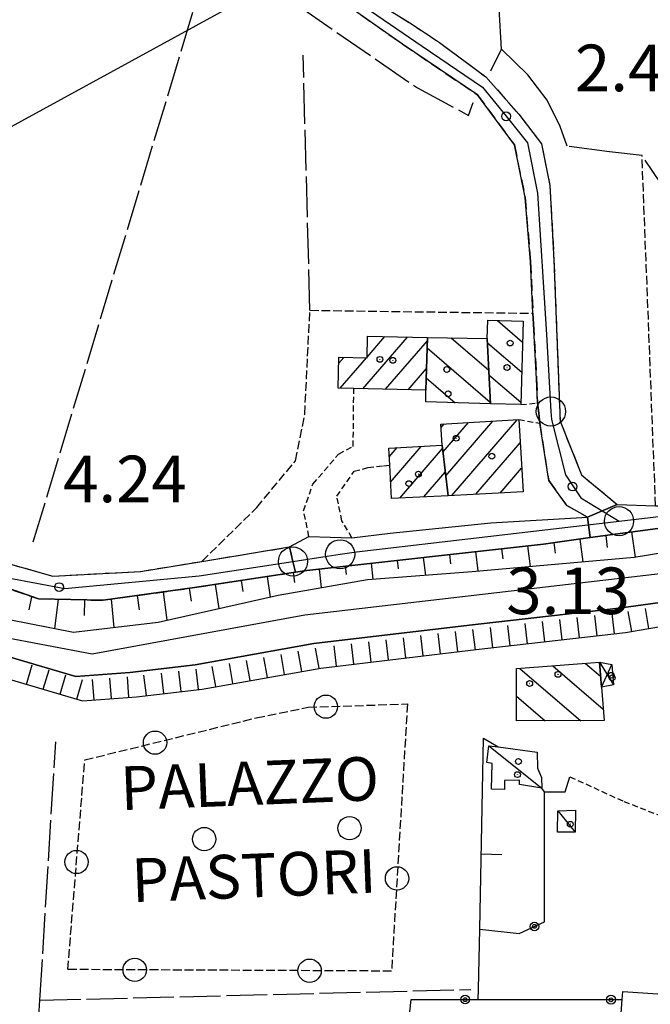
# Model space of a CAD drawing. Extents: x 1744237 to 1748551, y 5034734 to 5037867.
# Drawn here: x 1745579 to 1745687, y 5037080 to 5037249 of the extents above; entities that cross this region are included whole.
import ezdxf

# ---------------------------------------------------------------- set-up
doc = ezdxf.new("R2010")
doc.units = 0
for name, pattern in [('C', [10, 5, 5]), ('L17', [8, 7, -1]), ('L3', [1.5, 1, -0.5]), ('L5', [2, 1.5, -0.5]), ('L7', [3, 2, -1])]:
    doc.linetypes.add(name, pattern=pattern)
for name, color, linetype in [('11A1', 1, 'C'), ('11D4', 1, 'C'), ('14G7', 3, 'C'), ('17A1', 1, 'C'), ('17C3', 1, 'C'), ('17D4', 1, 'C'), ('17I9', 1, 'C'), ('19A1', 1, 'C'), ('19B2', 1, 'C'), ('1A1', 4, 'C'), ('1AJ36', 1, 'C'), ('1C3', 1, 'C'), ('1D4', 1, 'C'), ('1I9', 4, 'C'), ('21C3', 1, 'C'), ('22A1', 1, 'C'), ('22H8', 1, 'C'), ('297', 7, 'CONTINUOUS'), ('298', 7, 'CONTINUOUS'), ('2F6', 3, 'C'), ('2H8', 2, 'L7'), ('2L12', 1, 'L3'), ('3A1', 1, 'C'), ('3B2', 1, 'C'), ('4A1', 3, 'C'), ('4AJ36', 1, 'C'), ('4E5', 2, 'L17'), ('5A1', 2, 'L5'), ('5C3', 2, 'L5'), ('5E5', 1, 'C'), ('6A1', 1, 'C'), ('6B2', 1, 'C'), ('6H8', 2, 'C'), ('8C3', 1, 'C'), ('A2F6', 1, 'C'), ('A2H8', 1, 'C'), ('A4A1', 1, 'C'), ('I2F6', 7, 'CONTINUOUS'), ('I2H8', 7, 'CONTINUOUS'), ('N2B2', 2, 'C'), ('N2H8', 2, 'C'), ('N2P16', 2, 'C')]:
    doc.layers.add(name, color=color, linetype=linetype)

# ---------------------------------------------------------------- blocks, each defined once
blk = doc.blocks.new('11D4')
at = {"layer": '11D4'}
for radius in [0.5, 0.01]:
    blk.add_circle((0, 0), radius, dxfattribs=at)
blk = doc.blocks.new('1AJ36')
at = {"layer": '1AJ36'}
for radius in [0.5, 0.01]:
    blk.add_circle((0, 0), radius, dxfattribs=at)
blk = doc.blocks.new('11A1')
at = {"layer": '11A1'}
blk.add_circle((0, 0), 0.75, dxfattribs=at)
blk = doc.blocks.new('N2B2')
at = {"layer": 'N2B2'}
blk.add_circle((0, -0.00928), 2.5, dxfattribs=at)
blk = doc.blocks.new('N2P16')
at = {"layer": 'N2P16'}
blk.add_circle((0, -0.00928), 2.5, dxfattribs=at)
blk = doc.blocks.new('N2H8')
at = {"layer": 'N2H8'}
blk.add_circle((0, -0.00928), 2.5, dxfattribs=at)
blk = doc.blocks.new('5E5')
at = {"layer": '5E5'}
blk.add_circle((0, 0), 2, dxfattribs=at)
blk = doc.blocks.new('19B2')
at = {"layer": '19B2'}
for centre, radius in [((0, 0), 0.75), ((0, -0.02417), 0.32738)]:
    blk.add_circle(centre, radius, dxfattribs=at)
blk = doc.blocks.new('19A1')
at = {"layer": '19A1'}
blk.add_line((0, 0), (0, 3.50512), dxfattribs=at)
blk = doc.blocks.new('22H8')
at = {"layer": '22H8'}
blk.add_line((0, 0), (0, 3.5), dxfattribs=at)
blk = doc.blocks.new('21C3')
at = {"layer": '21C3'}
blk.add_circle((0, 0), 2, dxfattribs=at)

msp = doc.modelspace()

# ---------------------------------------------------------------- linework, layer by layer
at = {"layer": '17A1'}
for p, q in [((1745637.92272, 5037185.47263, -3333), (1745645.56946, 5037194.35676, -3333)), ((1745638.65169, 5037190.91886, -3333), (1745641.6783, 5037194.4348, -3333)), ((1745641.80926, 5037185.38923, -3333), (1745648.97163, 5037193.70959, -3333)), ((1745633.77128, 5037189.84878, -3333), (1745634.64974, 5037190.86926, -3333)), ((1745634.03427, 5037185.55489, -3333), (1745638.53997, 5037190.79015, -3333)), ((1745645.6968, 5037185.3059, -3333), (1745648.8286, 5037188.94405, -3333)), ((1745651.31881, 5037178.80724, -3333), (1745651.86515, 5037179.44083, -3333)), ((1745651.63531, 5037174.57552, -3333), (1745656.03043, 5037179.68015, -3333)), ((1745652.11329, 5037170.53138, -3333), (1745660.19472, 5037179.9194, -3333)), ((1745653.15969, 5037167.14757, -3333), (1745664.36, 5037180.15872, -3333)), ((1745642.6568, 5037169.45804, -3333), (1745647.93399, 5037175.58844, -3333)), ((1745657.29445, 5037167.35251, -3333), (1745664.88035, 5037176.16489, -3333)), ((1745642.42703, 5037173.79052, -3333), (1745643.78255, 5037175.3652, -3333)), ((1745644.24854, 5037166.70774, -3333), (1745651.56124, 5037175.20382, -3333)), ((1745648.38237, 5037166.91161, -3333), (1745652.03922, 5037171.15969, -3333)), ((1745661.4302, 5037167.55753, -3333), (1745665.13688, 5037171.8635, -3333))]:
    msp.add_line(p, q, dxfattribs=at)
at = {"layer": '17C3'}
for p, q in [((1745659.53663, 5037124.17899, -3333), (1745668.60735, 5037116.88018, -3333)), ((1745671.32531, 5037113.01762, -3333), (1745674.33732, 5037109.31345, -3333))]:
    msp.add_line(p, q, dxfattribs=at)
at = {"layer": '17D4'}
for p, q in [((1745678.50073, 5037138.50194, -3333), (1745680.90571, 5037134.62701, -3333)), ((1745678.83361, 5037134.25239, -3333), (1745680.63695, 5037138.11312, -3333))]:
    msp.add_line(p, q, dxfattribs=at)
at = {"layer": '17I9'}
for p, q in [((1745660.97758, 5037197.19609, -3333), (1745665.31249, 5037193.4645, -3333)), ((1745653.07356, 5037194.20594, -3333), (1745659.50188, 5037188.67322, -3333)), ((1745648.93445, 5037192.49027, -3333), (1745659.76307, 5037183.16967, -3333)), ((1745659.27813, 5037193.38125, -3333), (1745665.1577, 5037188.31998, -3333)), ((1745648.78072, 5037187.34482, -3333), (1745653.73207, 5037183.08165, -3333)), ((1745659.53932, 5037187.8777, -3333), (1745665.00297, 5037183.17445, -3333)), ((1745676.11838, 5037138.31975, -3333), (1745678.6888, 5037136.108, -3333)), ((1745664.85153, 5037137.46203, -3333), (1745675.29111, 5037128.47538, -3333)), ((1745670.48492, 5037137.89139, -3333), (1745679.13436, 5037130.44573, -3333)), ((1745664.23373, 5037132.71513, -3333), (1745669.18178, 5037128.45573, -3333))]:
    msp.add_line(p, q, dxfattribs=at)
at = {"layer": '1A1'}
for points in [[(1745648.71743, 5037185.24098, 8.209), (1745636.34863, 5037185.50634, 8.209), (1745633.68872, 5037185.56214, 8.209), (1745633.79197, 5037190.88635, 8.209), (1745638.6495, 5037190.78731, 8.209), (1745638.71718, 5037194.49515, 8.209), (1745648.98858, 5037194.28754, 8.209), (1745648.71743, 5037185.24098, 8.209), (1745648.71743, 5037185.24098, 8.209)], [(1745664.64155, 5037180.17577, 9.881), (1745665.38215, 5037167.75282, 9.881), (1745652.5172, 5037167.11556, 9.881), (1745651.49311, 5037175.77942, 9.881), (1745651.28495, 5037179.40746, 9.881), (1745664.64155, 5037180.17577, 9.881)], [(1745652.5172, 5037167.11556, 7.373), (1745642.80661, 5037166.637, 7.373), (1745642.50296, 5037172.37306, 7.373), (1745642.34713, 5037175.28793, 7.373), (1745651.49311, 5037175.77942, 7.373), (1745652.5172, 5037167.11556, 7.373)]]:
    msp.add_polyline3d(points, close=True, dxfattribs=at)
at = {"layer": '1C3'}
for points in [[(1745659.94444, 5037116.74174, 6.461), (1745660.09962, 5037121.15717, 6.461), (1745659.18178, 5037121.28009, 6.461), (1745659.53663, 5037124.17899, 6.461), (1745661.0875, 5037123.97305, 6.461), (1745667.79107, 5037123.08738, 6.461), (1745667.8853, 5037120.35244, 6.461), (1745668.54931, 5037118.70216, 6.461), (1745668.60735, 5037116.88018, 6.461), (1745664.78418, 5037117.5109, 6.461), (1745664.75855, 5037118.2692, 6.461), (1745662.1792, 5037118.18661, 6.461), (1745662.22177, 5037116.66535, 6.461), (1745659.94444, 5037116.74174, 6.461)], [(1745671.32531, 5037113.01762, 5.986), (1745674.35788, 5037113.11505, 5.986), (1745674.33732, 5037109.31345, 5.986), (1745671.29272, 5037109.36355, 5.986), (1745671.32531, 5037113.01762, 5.986)]]:
    msp.add_polyline3d(points, close=True, dxfattribs=at)
at = {"layer": '1D4'}
msp.add_polyline3d([(1745680.90571, 5037134.62701, 5.852), (1745678.83361, 5037134.25239, 5.852), (1745678.50073, 5037138.50194, 5.852), (1745680.63695, 5037138.11312, 5.852), (1745680.90571, 5037134.62701, 5.852)], close=True, dxfattribs=at)
at = {"layer": '1I9'}
for points in [[(1745664.98972, 5037182.74822, 5.929), (1745659.77501, 5037182.90279, 5.929), (1745659.24471, 5037194.0828, 5.929), (1745659.32258, 5037197.2388, 5.929), (1745665.42195, 5037197.08321, 5.929), (1745664.98972, 5037182.74822, 5.929)], [(1745648.67912, 5037183.23227, 8.285), (1745648.71743, 5037185.24098, 8.285), (1745648.98858, 5037194.28754, 8.285), (1745659.24471, 5037194.0828, 8.285), (1745659.77501, 5037182.90279, 8.285), (1745648.67912, 5037183.23227, 8.285)], [(1745664.23525, 5037137.41493, 6.233), (1745678.50073, 5037138.50194, 6.233), (1745678.83361, 5037134.25239, 6.233), (1745679.28877, 5037128.48855, 6.233), (1745664.23257, 5037128.4396, 6.233), (1745664.23525, 5037137.41493, 6.233)]]:
    msp.add_polyline3d(points, close=True, dxfattribs=at)
at = {"layer": '22A1'}
for p, q in [((1745679.55593, 5037160.27705, 4.64), (1745679.83486, 5037158.22387, 3.925)), ((1745684.01448, 5037160.88632, 4.64), (1745684.60236, 5037156.57962, 3.22)), ((1745670.63669, 5037159.06036, 4.64), (1745670.86674, 5037157.21815, 3.916)), ((1745675.09631, 5037159.66871, 4.64), (1745675.61127, 5037155.77376, 3.201)), ((1745652.74987, 5037157.01851, 4.64), (1745652.93135, 5037155.42339, 3.903)), ((1745657.22261, 5037157.51852, 4.64), (1745657.60728, 5037154.1855, 3.162)), ((1745661.69542, 5037158.01753, 4.64), (1745661.89313, 5037156.29927, 3.906)), ((1745666.16816, 5037158.51754, 4.64), (1745666.58937, 5037154.97764, 3.181)), ((1745639.33151, 5037155.52047, 4.64), (1745639.64091, 5037152.7916, 3.188)), ((1745643.80432, 5037156.01948, 4.64), (1745643.96726, 5037154.57844, 3.91)), ((1745648.27706, 5037156.51949, 4.64), (1745648.62248, 5037153.48341, 3.173)), ((1745625.9246, 5037153.923, 4.644), (1745626.15207, 5037152.23605, 3.929)), ((1745630.38596, 5037154.52145, 4.64), (1745630.77154, 5037151.32389, 3.205)), ((1745634.85877, 5037155.02046, 4.64), (1745635.02605, 5037153.56169, 3.918)), ((1745612.57674, 5037151.88465, 4.664), (1745613.18239, 5037147.74276, 3.25)), ((1745617.026, 5037152.56443, 4.658), (1745617.31388, 5037150.64632, 3.947)), ((1745621.47534, 5037153.24322, 4.651), (1745622.0081, 5037149.71367, 3.224)), ((1745603.66794, 5037150.59553, 4.67), (1745604.25613, 5037145.74828, 3.276)), ((1745608.12559, 5037151.21676, 4.67), (1745608.43405, 5037148.98326, 3.966)), ((1745580.64736, 5037147.51881, 3.895), (1745581.13746, 5037149.77593, 4.673)), ((1745585.07609, 5037144.30272, 3.216), (1745585.67276, 5037149.31882, 4.67)), ((1745590.13238, 5037146.56137, 3.975), (1745590.2069, 5037149.22568, 4.67)), ((1745594.74267, 5037149.35231, 4.67), (1745595.18797, 5037144.51142, 3.28)), ((1745599.20929, 5037149.97422, 4.67), (1745599.50723, 5037147.51929, 3.975))]:
    msp.add_line(p, q, dxfattribs=at)
at = {"layer": '297'}
msp.add_polyline3d([(1745681.52543, 5037165.63052, 4.99), (1745688.11565, 5037165.40232, 4.938), (1745689.6953, 5037165.34796, 4.926), (1745690.2391, 5037161.738, 4.64), (1745676.88339, 5037159.91168, 4.64), (1745676.46322, 5037163.43762, 3.21), (1745681.52543, 5037165.63052, 4.99)], close=True, dxfattribs=at)
at = {"layer": '298'}
for points in [[(1745641.4731, 5037251.08347, 3.67), (1745646.24071, 5037248.11036, 3.67), (1745651.02216, 5037244.9387, 3.67), (1745658.98567, 5037239.03439, 3.67), (1745664.63528, 5037232.63608, 3.67), (1745668.52663, 5037227.54044, 3.67), (1745670.00205, 5037220.39165, 3.67), (1745670.68008, 5037207.5448, 3.7), (1745671.74363, 5037179.91565, 3.76), (1745675.42084, 5037170.66995, 4.9), (1745681.52543, 5037165.63052, 4.99), (1745676.46322, 5037163.43762, 3.21), (1745672.89128, 5037165.416, 3.24), (1745669.78059, 5037169.71555, 3.24), (1745668.26144, 5037179.54087, 3.15), (1745668.06817, 5037181.29356, 3.105), (1745667.8739, 5037183.04618, 3.06), (1745667.69146, 5037187.16156, 3.06), (1745667.17032, 5037196.65033, 3.06), (1745667.08434, 5037198.4301, 3.06), (1745666.66479, 5037207.2846, 3.06), (1745665.7388, 5037218.29762, 3.06), (1745663.91056, 5037227.34764, 3.06), (1745657.55637, 5037235.93879, 3.06), (1745644.7111, 5037244.66626, 3.03), (1745622.74673, 5037260.09217, 3)], [(1745574.20076, 5037156.25951, 3.93), (1745584.72385, 5037153.3167, 3.93), (1745599.74124, 5037154.09889, 3.93), (1745610.29834, 5037155.83725, 3.831), (1745625.31379, 5037158.30822, 3.69), (1745625.31379, 5037158.30822, 3.69), (1745625.91437, 5037155.82979, 4.237), (1745626.3658, 5037153.9911, 4.643), (1745609.03582, 5037151.34301, 4.67), (1745593.37198, 5037149.16053, 4.67), (1745582.23646, 5037149.38977, 4.67), (1745569.38528, 5037153.90554, 4.7)]]:
    msp.add_polyline3d(points, dxfattribs=at)
msp.add_polyline3d([(1745625.31379, 5037158.30822, 3.69), (1745628.65877, 5037160.10189, 3.69), (1745632.34928, 5037159.99781, 3.57), (1745636.03979, 5037159.89373, 3.45), (1745642.59281, 5037160.68572, 3.42), (1745659.85519, 5037162.45421, 3.39), (1745676.46322, 5037163.43762, 3.21), (1745676.88339, 5037159.91168, 4.64), (1745668.87155, 5037158.81902, 4.64), (1745628.31025, 5037154.28898, 4.64), (1745626.3658, 5037153.9911, 4.643), (1745625.91437, 5037155.82979, 4.237), (1745625.31379, 5037158.30822, 3.69)], close=True, dxfattribs=at)
at = {"layer": '2F6'}
msp.add_line((1745625.31379, 5037158.30822, 3.69), (1745628.65877, 5037160.10189, 3.69), dxfattribs=at)
for points in [[(1745626.3658, 5037153.9911, 4.643), (1745628.31025, 5037154.28898, 4.64), (1745668.87155, 5037158.81902, 4.64), (1745676.88339, 5037159.91168, 4.64), (1745690.2391, 5037161.738, 4.64), (1745720.34144, 5037165.84584, 4.64), (1745722.59594, 5037166.28927, 4.64), (1745744.95747, 5037170.69571, 4.64), (1745746.63334, 5037171.01763, 4.635), (1745763.52886, 5037174.23197, 4.58), (1745773.35491, 5037174.85657, 4.49), (1745777.26651, 5037172.84241, 4.49)], [(1745681.52543, 5037165.63052, 4.99), (1745688.11565, 5037165.40232, 4.938), (1745689.6953, 5037165.34796, 4.926), (1745697.96409, 5037166.67949, 4.99), (1745698.71936, 5037171.6533, 4.99)], [(1745636.03979, 5037159.89373, 3.45), (1745642.59281, 5037160.68572, 3.42), (1745659.85519, 5037162.45421, 3.39), (1745676.46322, 5037163.43762, 3.21)]]:
    msp.add_polyline3d(points, dxfattribs=at)
at = {"layer": '2H8'}
for points in [[(1745600.89587, 5037277.35287, 2.76), (1745622.74673, 5037260.09217, 3), (1745644.7111, 5037244.66626, 3.03), (1745657.55637, 5037235.93879, 3.06), (1745663.91056, 5037227.34764, 3.06), (1745665.7388, 5037218.29762, 3.06), (1745666.66479, 5037207.2846, 3.06), (1745667.08434, 5037198.4301, 3.06), (1745667.17032, 5037196.65033, 3.06), (1745667.69146, 5037187.16156, 3.06), (1745667.8739, 5037183.04618, 3.06)], [(1745641.4731, 5037251.08347, 3.67), (1745646.24071, 5037248.11036, 3.67), (1745651.02216, 5037244.9387, 3.67), (1745658.98567, 5037239.03439, 3.67), (1745664.63528, 5037232.63608, 3.67), (1745668.52663, 5037227.54044, 3.67), (1745670.00205, 5037220.39165, 3.67), (1745670.68008, 5037207.5448, 3.7), (1745671.74363, 5037179.91565, 3.76), (1745675.42084, 5037170.66995, 4.9), (1745681.52543, 5037165.63052, 4.99)], [(1745398.08393, 5037189.81321, 5.44), (1745420.99989, 5037196.86269, 4.23), (1745457.34034, 5037209.22979, 4.11), (1745467.85306, 5037210.40821, 4.11), (1745478.90341, 5037210.90173, 4.17), (1745492.81154, 5037208.06368, 4.17), (1745502.21858, 5037205.06449, 4.17), (1745512.20804, 5037199.73595, 4.2), (1745530.68219, 5037184.98071, 3.9), (1745546.78845, 5037172.34406, 3.9), (1745558.55065, 5037164.366, 3.9), (1745574.20076, 5037156.25951, 3.93), (1745584.72385, 5037153.3167, 3.93), (1745599.74124, 5037154.09889, 3.93), (1745610.29834, 5037155.83725, 3.831), (1745625.31379, 5037158.30822, 3.69)], [(1745399.46653, 5037186.10453, 3.29), (1745457.97492, 5037204.51339, 3.77), (1745469.95131, 5037205.82033, 4.13), (1745488.52823, 5037205.51383, 4.58), (1745503.14112, 5037200.27936, 4.55), (1745521.14339, 5037187.95802, 4.61), (1745536.81722, 5037174.50574, 4.67), (1745554.37884, 5037162.63184, 4.64), (1745569.38528, 5037153.90554, 4.7), (1745582.23646, 5037149.38977, 4.67), (1745593.37198, 5037149.16053, 4.67), (1745609.03582, 5037151.34301, 4.67), (1745626.3658, 5037153.9911, 4.643)], [(1745668.26144, 5037179.54087, 3.15), (1745669.78059, 5037169.71555, 3.24), (1745672.89128, 5037165.416, 3.24), (1745676.46322, 5037163.43762, 3.21)]]:
    msp.add_polyline3d(points, dxfattribs=at)
at = {"layer": '2L12'}
for p, q in [((1745664.98972, 5037182.74822, 3.06), (1745667.8739, 5037183.04618, 3.06)), ((1745664.64155, 5037180.17577, 3.09), (1745668.26144, 5037179.54087, 3.15))]:
    msp.add_line(p, q, dxfattribs=at)
for points in [[(1745628.65877, 5037160.10189, 3.69), (1745627.73925, 5037164.53824, 3.69), (1745629.33315, 5037169.10741, 3.69), (1745633.74182, 5037174.27223, 3.72), (1745636.2453, 5037175.58374, 4.23), (1745636.34863, 5037185.50634, 4.35)], [(1745636.03979, 5037159.89373, 3.45), (1745634.31798, 5037162.80079, 3.45), (1745633.43625, 5037167.04038, 3.48), (1745636.40724, 5037171.31338, 5.91), (1745638.77487, 5037171.93376, 5.97), (1745641.45398, 5037172.25148, 5.97), (1745642.50296, 5037172.37306, 5.97)], [(1745673.41131, 5037118.86521, 3.724), (1745682.67756, 5037114.61084, 3.648), (1745698.08571, 5037108.58635, 3.496), (1745701.09964, 5037106.84103, 3.8), (1745700.04625, 5037106.99291, 3.648)]]:
    msp.add_polyline3d(points, dxfattribs=at)
at = {"layer": '3A1'}
for p, q in [((1745658.60774, 5037125.49555, 3.588), (1745661.0875, 5037123.97305, 3.618)), ((1745682.50906, 5037081.97222, 3.54), (1745706.10431, 5037080.3561, 3.54))]:
    msp.add_line(p, q, dxfattribs=at)
msp.add_polyline3d([(1745657.68034, 5037080.59664, 4.306), (1745657.75633, 5037082.39655, 4.347), (1745657.95878, 5037092.6836, 4.198), (1745658.60774, 5037125.49555, 3.588)], dxfattribs=at)
at = {"layer": '3B2'}
for points in [[(1745669.08312, 5037116.28492, 3.768), (1745672.57964, 5037116.25358, 3.763), (1745673.41131, 5037118.86521, 3.724)], [(1745657.95878, 5037092.6836, 4.198), (1745664.72873, 5037091.95635, 4.13), (1745669.07042, 5037093.92686, 4.018), (1745669.08312, 5037116.28492, 3.768), (1745668.60735, 5037116.88018, 3.757)], [(1745686.1256, 5037057.71427, 3.54), (1745682.77691, 5037057.75366, 3.54), (1745680.66108, 5037057.22634, 3.54), (1745682.40947, 5037080.58174, 3.54), (1745682.50906, 5037081.97222, 3.54)], [(1745673.95153, 5037066.80087, 3.54), (1745678.33147, 5037065.85976, 3.54), (1745678.05276, 5037055.96215, 3.54), (1745677.30217, 5037055.63221, 3.54), (1745676.30817, 5037053.62223, 3.54), (1745672.33923, 5037054.09664, 3.54), (1745672.07491, 5037048.31107, 3.54), (1745675.27115, 5037048.11085, 3.54), (1745676.23245, 5037046.77665, 3.54), (1745678.31233, 5037043.80209, 3.54), (1745679.09189, 5037043.22153, 3.54), (1745678.5234, 5037035.21382, 3.556), (1745677.9552, 5037027.30943, 3.818), (1745676.91453, 5037012.72835, 4.302), (1745640.81177, 5037018.97224, 4.254), (1745641.71024, 5037029.90307, 3.922), (1745642.41047, 5037038.36192, 3.918), (1745643.724, 5037054.32335, 4.171), (1745644.91727, 5037068.84864, 4.373), (1745646.20039, 5037080.60356, 4.377), (1745657.68034, 5037080.59664, 4.306), (1745682.40947, 5037080.58174, 3.54)]]:
    msp.add_polyline3d(points, dxfattribs=at)
at = {"layer": '4A1'}
for points in [[(1745413.99696, 5037184.89562, 3.26), (1745457.66403, 5037199.44445, 2.71), (1745471.16625, 5037201.61771, 2.74), (1745483.07896, 5037201.57699, 2.77), (1745493.66357, 5037199.17936, 2.8), (1745508.35006, 5037192.22337, 2.83), (1745518.601, 5037183.81436, 2.83), (1745530.04612, 5037174.10863, 2.83), (1745552.01213, 5037157.92263, 2.83), (1745573.3812, 5037146.58021, 2.98), (1745588.26569, 5037143.68178, 3.28), (1745602.80309, 5037145.42397, 3.28), (1745623.36446, 5037150.01671, 3.22), (1745638.67564, 5037152.7174, 3.19), (1745656.65679, 5037154.10137, 3.16), (1745684.43002, 5037156.55068, 3.22), (1745734.18552, 5037164.69591, 3.31), (1745778.63358, 5037172.15736, 4.12)], [(1745449.08597, 5037186.43889, 3.41), (1745469.09947, 5037191.54426, 3.65), (1745479.54502, 5037192.26635, 3.59), (1745492.39636, 5037190.14858, 3.62), (1745505.95341, 5037183.73092, 3.02), (1745518.72003, 5037173.01079, 2.87), (1745539.07195, 5037158.18438, 2.9), (1745552.22664, 5037150.33454, 2.9), (1745563.04559, 5037144.49536, 2.9), (1745574.45087, 5037140.24353, 2.87), (1745588.67858, 5037136.06941, 2.72), (1745597.90219, 5037136.78333, 2.84), (1745609.15718, 5037138.09449, 2.87), (1745629.50163, 5037141.7122, 3.26), (1745656.18674, 5037144.87143, 3.44), (1745681.7931, 5037147.79754, 3.56), (1745707.26532, 5037151.27024, 3.47), (1745746.83205, 5037157.88819, 3.05), (1745778.72157, 5037162.60007, 2.93)]]:
    msp.add_polyline3d(points, dxfattribs=at)
at = {"layer": '4AJ36'}
for points in [[(1745573.3812, 5037146.58021, 2.98), (1745588.26569, 5037143.68178, 3.28), (1745602.80309, 5037145.42397, 3.28), (1745623.36446, 5037150.01671, 3.22), (1745638.67564, 5037152.7174, 3.19), (1745656.65679, 5037154.10137, 3.16), (1745684.43002, 5037156.55068, 3.22), (1745734.18552, 5037164.69591, 3.31), (1745778.63358, 5037172.15736, 6.19), (1745783.91394, 5037171.95656, 6.4), (1745789.36809, 5037174.46059, 1.39), (1745793.60077, 5037180.73152, 1.39), (1745794.82771, 5037189.46948, 1.45), (1745795.48163, 5037200.84038, 1.63), (1745797.40572, 5037209.16111, 1.66), (1745799.3647, 5037215.12458, 1.66), (1745803.28217, 5037223.08894, 1.69), (1745807.79067, 5037229.02445, 1.72), (1745811.90579, 5037232.66996, 1.72), (1745818.853, 5037237.00168, 1.72), (1745831.69911, 5037240.39858, 2.08)], [(1745821.69185, 5037227.95603, 2.11), (1745814.40089, 5037222.77621, 2.14), (1745810.56326, 5037216.252, 2.11), (1745807.80888, 5037206.14614, 2.08), (1745805.79977, 5037200.85289, 2.02), (1745803.8877, 5037191.11091, 1.99), (1745802.851, 5037181.50561, 1.9), (1745801.72033, 5037174.00142, 1.93), (1745799.62213, 5037168.94722, 2.29), (1745796.46705, 5037165.87498, 2.29), (1745790.09654, 5037164.30533, 2.29), (1745785.35327, 5037163.19837, 6.28), (1745778.72157, 5037162.60007, 2.93), (1745746.83205, 5037157.88819, 3.05), (1745707.26532, 5037151.27024, 3.47), (1745681.7931, 5037147.79754, 3.56), (1745656.18674, 5037144.87143, 3.44), (1745629.50163, 5037141.7122, 3.26), (1745609.15718, 5037138.09449, 2.87), (1745597.90219, 5037136.78333, 2.84), (1745588.67858, 5037136.06941, 2.72), (1745574.45087, 5037140.24353, 2.87)]]:
    msp.add_polyline3d(points, dxfattribs=at)
at = {"layer": '4E5'}
for p, q in [((1745581.3713, 5037159.17373, 2.64), (1745610.31417, 5037255.35019, 2.58)), ((1745659.8813, 5037240.05315, 3.45), (1745661.70005, 5037243.80171, 3.3)), ((1745628.8242, 5037198.94935, 2.64), (1745627.65419, 5037242.77873, 2.64)), ((1745582.50927, 5037080.47849, 4.3), (1745656.45349, 5037082.3302, 4.39))]:
    msp.add_line(p, q, dxfattribs=at)
for points in [[(1745538.66266, 5037319.12235, 4.2), (1745560.11508, 5037302.57603, 4.2), (1745578.33636, 5037289.84785, 4.2), (1745598.8062, 5037274.29012, 4.26), (1745626.85948, 5037251.205, 4.71), (1745647.24865, 5037237.14158, 3.42), (1745656.00911, 5037232.42216, 3.42), (1745656.80785, 5037234.62915, 3.42)], [(1745713.64018, 5037275.55668, 3.33), (1745717.47421, 5037201.76766, 3.33), (1745715.96053, 5037200.95341, 3.33), (1745709.97455, 5037200.10252, 3.33), (1745701.61933, 5037199.93996, 3.33), (1745695.98625, 5037201.50442, 3.33), (1745692.23054, 5037207.40152, 3.33), (1745690.26401, 5037218.9174, 3.33), (1745685.78872, 5037225.54496, 3.33), (1745680.22494, 5037226.1829, 3.33), (1745672.95392, 5037227.11938, 3.33), (1745671.72194, 5037230.49033, 3.33), (1745669.53273, 5037235.04734, 3.33), (1745666.20122, 5037239.36245, 3.33), (1745661.70005, 5037243.80171, 3.3), (1745657.74565, 5037306.72907, 3.3)], [(1745579.76812, 5037035.61246, 4.24), (1745582.50927, 5037080.47849, 4.3), (1745585.22379, 5037124.84208, 4.36)]]:
    msp.add_polyline3d(points, dxfattribs=at)
at = {"layer": '5A1'}
msp.add_line((1745688.11565, 5037165.40232, 3.308), (1745685.78872, 5037225.54496, 3.308), dxfattribs=at)
msp.add_polyline3d([(1745610.29834, 5037155.83725, 3.831), (1745619.69842, 5037165.08017, 2.67), (1745626.36761, 5037173.12896, 2.7), (1745627.93405, 5037181.10902, 2.7), (1745628.8242, 5037198.94935, 2.64), (1745667.08434, 5037198.4301, 3.06)], dxfattribs=at)
at = {"layer": '5C3'}
msp.add_polyline3d([(1745645.5464, 5037131.35959, 3.496), (1745642.8266, 5037085.48417, 3.268), (1745587.29381, 5037085.75365, 3.344), (1745590.20377, 5037121.75146, 3.344), (1745619.61817, 5037128.96904, 3.344), (1745628.53147, 5037130.78804, 3.344), (1745645.5464, 5037131.35959, 3.496)], close=True, dxfattribs=at)
at = {"layer": '6A1'}
msp.add_polyline3d([(1745399.46653, 5037186.10453, 5.46), (1745457.97492, 5037204.51339, 3.77), (1745469.95131, 5037205.82033, 4.13), (1745488.52823, 5037205.51383, 4.58), (1745503.14112, 5037200.27936, 4.55), (1745521.14339, 5037187.95802, 4.61), (1745536.81722, 5037174.50574, 4.67), (1745554.37884, 5037162.63184, 4.64), (1745569.38528, 5037153.90554, 4.7), (1745582.23646, 5037149.38977, 4.67), (1745593.37198, 5037149.16053, 4.67), (1745609.03582, 5037151.34301, 4.67), (1745626.3658, 5037153.9911, 4.643), (1745628.31025, 5037154.28898, 4.64), (1745668.87155, 5037158.81902, 4.64), (1745676.88339, 5037159.91168, 4.64), (1745690.2391, 5037161.738, 4.64), (1745720.34144, 5037165.84584, 4.64), (1745722.59594, 5037166.28927, 4.64), (1745744.95747, 5037170.69571, 4.64), (1745746.63334, 5037171.01763, 4.635), (1745763.52886, 5037174.23197, 4.58), (1745773.35491, 5037174.85657, 4.49), (1745777.26651, 5037172.84241, 4.49)], dxfattribs=at)
at = {"layer": '6B2'}
msp.add_polyline3d([(1745413.99696, 5037184.89562, 3.26), (1745457.66403, 5037199.44445, 2.71), (1745471.16625, 5037201.61771, 2.74), (1745483.07896, 5037201.57699, 2.77), (1745493.66357, 5037199.17936, 2.8), (1745508.35006, 5037192.22337, 2.83), (1745518.601, 5037183.81436, 2.83), (1745530.04612, 5037174.10863, 2.83), (1745552.01213, 5037157.92263, 2.83), (1745573.3812, 5037146.58021, 2.98), (1745588.26569, 5037143.68178, 3.28), (1745602.80309, 5037145.42397, 3.28), (1745623.36446, 5037150.01671, 3.22), (1745638.67564, 5037152.7174, 3.19), (1745656.65679, 5037154.10137, 3.16), (1745684.43002, 5037156.55068, 3.22), (1745734.18552, 5037164.69591, 3.31), (1745778.33438, 5037171.5583, 4.12), (1745777.26651, 5037172.84241, 4.49)], dxfattribs=at)
at = {"layer": '6H8'}
msp.add_polyline3d([(1745419.05416, 5037171.54693, 3.882), (1745450.24564, 5037182.25119, 4), (1745470.26583, 5037187.36107, 3.935), (1745480.71168, 5037188.07916, 3.568), (1745493.55473, 5037185.96479, 3.423), (1745507.00813, 5037177.07119, 3.047), (1745527.73048, 5037161.48921, 2.908), (1745541.71949, 5037151.49535, 3.243), (1745550.61413, 5037146.64455, 3.215), (1745562.2366, 5037140.96375, 3.213), (1745575.61753, 5037136.05635, 3.326), (1745589.83696, 5037131.88561, 3.392), (1745599.06087, 5037132.59555, 3.485), (1745610.31678, 5037133.90777, 2.98), (1745630.66829, 5037137.52501, 3.324), (1745657.35432, 5037140.68532, 3.474), (1745682.96046, 5037143.61441, 3.505), (1745718.67493, 5037149.77676, 3.433), (1745757.92807, 5037156.71225, 3.186), (1745778.74128, 5037159.41326, 6.19)], dxfattribs=at)
at = {"layer": '8C3'}
msp.add_polyline3d([(1745424.34306, 5037164.74155, 13.79), (1745428.41119, 5037167.86201, 18.06), (1745467.37796, 5037183.76023, 18.2), (1745564.68482, 5037223.45648, 18.55), (1745709.35299, 5037302.70605, 17.46), (1745724.50175, 5037310.93075, 17.43), (1745896.08653, 5037401.14993, 17.49), (1746052.13909, 5037484.17107, 19.105), (1746206.92731, 5037566.8151, 17.46), (1746354.22548, 5037644.31577, 17.46)], dxfattribs=at)
at = {"layer": 'A2F6', "flags": 128}
for points in [[(1745681.8495, 5037162.75932), (1745701.75791, 5037165.08677), (1745702.22318, 5037165.14163), (1745727.53951, 5037169.33079), (1745741.37523, 5037172.70442)], [(1745625.91437, 5037155.82979), (1745631.75592, 5037156.72102), (1745634.00177, 5037157.06551), (1745636.79923, 5037157.49036), (1745681.8495, 5037162.75932)]]:
    msp.add_lwpolyline(points, dxfattribs=at)
at = {"layer": 'A2H8', "flags": 128}
for points in [[(1745587.35501, 5037290.78115), (1745590.67848, 5037288.14231), (1745591.64543, 5037287.3762), (1745597.74224, 5037282.53478), (1745617.5572, 5037266.52087), (1745633.03943, 5037254.69203), (1745635.95492, 5037252.6806), (1745648.09022, 5037244.32727), (1745658.41856, 5037237.284), (1745662.47043, 5037232.25453), (1745666.14145, 5037227.69101), (1745667.88234, 5037219.08477), (1745669.37834, 5037194.77854), (1745670.16134, 5037181.58752), (1745670.24306, 5037180.18653), (1745672.67647, 5037170.68834), (1745675.299, 5037166.74744), (1745681.8495, 5037162.75932)], [(1745252.48759, 5037190.56245), (1745269.73603, 5037189.36529), (1745279.56272, 5037190.50343), (1745300.32734, 5037194.4695), (1745311.52352, 5037194.90372), (1745324.18249, 5037190.85199), (1745339.53458, 5037180.33329), (1745347.35913, 5037175.97814), (1745355.35571, 5037174.76696), (1745362.67632, 5037176.72058), (1745388.79333, 5037184.76567), (1745449.29542, 5037204.06079), (1745457.075, 5037206.79692), (1745464.39906, 5037207.65862), (1745481.44784, 5037208.51454), (1745490.12167, 5037206.9378), (1745505.122, 5037201.33716), (1745515.23054, 5037194.93939), (1745541.09154, 5037173.7162), (1745556.85738, 5037163.43201), (1745571.00032, 5037155.67112), (1745577.04513, 5037153.01317), (1745586.77289, 5037151.17026), (1745609.81678, 5037153.37216), (1745625.91437, 5037155.82979)]]:
    msp.add_lwpolyline(points, dxfattribs=at)
at = {"layer": 'A4A1', "flags": 128}
msp.add_lwpolyline([(1744501.15871, 5037296.87542), (1744516.81025, 5037303.41665), (1744540.38635, 5037298.70023), (1744567.6916, 5037296.71484), (1744705.89974, 5037308.21646), (1744725.5121, 5037316.8993), (1744736.92831, 5037320.86721), (1744744.86509, 5037319.62351), (1744750.33204, 5037299.53592), (1744757.53078, 5037286.88006), (1744769.94125, 5037278.19841), (1744786.81582, 5037272.98774), (1744797.73304, 5037272.7392), (1744828.76494, 5037283.89786), (1744868.16407, 5037297.77944), (1744880.32191, 5037298.02686), (1744972.40128, 5037274.45443), (1745058.03665, 5037249.8945), (1745170.18973, 5037220.47297), (1745180.61791, 5037213.77018), (1745200.23028, 5037192.19006), (1745214.37386, 5037185.9888), (1745256.32089, 5037177.5535), (1745283.86884, 5037178.29305), (1745305.46507, 5037181.51898), (1745319.60838, 5037178.04362), (1745342.19381, 5037164.89269), (1745349.8047, 5037161.61073), (1745373.13288, 5037166.82259), (1745446.84461, 5037188.64917), (1745470.92436, 5037195.84086), (1745486.36479, 5037195.15033), (1745487.5521, 5037195.09872), (1745512.37461, 5037185.66842), (1745540.42087, 5037163.09226), (1745575.83006, 5037142.9633), (1745591.46479, 5037139.98358), (1745627.94658, 5037146.6807), (1745730.20769, 5037158.58447), (1745782.88804, 5037167.12798), (1745791.65148, 5037168.55066), (1745798.35031, 5037174.00411), (1745803.31541, 5037199.80858), (1745814.23842, 5037226.10178), (1745824.90569, 5037232.54909), (1745861.88915, 5037239.24466), (1745886.3042, 5037248.56559), (1745919.55503, 5037265.67718), (1745934.44883, 5037266.42307), (1745965.71962, 5037259.72357), (1745974.65536, 5037256.0001), (1745979.12651, 5037249.54873), (1745976.64498, 5037233.17994), (1745966.22287, 5037202.91145), (1745964.73392, 5037196.21488), (1745964.98246, 5037186.29449), (1746006.74219, 5037117.92032), (1746016.17873, 5037077.23539), (1746026.89932, 5037024.93333), (1746029.63329, 5036922.48244), (1746031.61719, 5036902.13805), (1746037.07898, 5036879.81224), (1746054.50412, 5036855.83071), (1746061.94116, 5036847.01559), (1746073.12708, 5036833.74904)], dxfattribs=at)
at = {"layer": 'I2F6'}
for points in [[(1745628.65877, 5037160.10189, 3.69), (1745632.34928, 5037159.99781, 3.57), (1745636.03979, 5037159.89373, 3.45)], [(1745625.31379, 5037158.30822, 3.69), (1745625.91437, 5037155.82979, 4.237), (1745626.3658, 5037153.9911, 4.643)]]:
    msp.add_polyline3d(points, dxfattribs=at)
at = {"layer": 'I2H8'}
for points in [[(1745667.8739, 5037183.04618, 3.06), (1745668.06817, 5037181.29356, 3.105), (1745668.26144, 5037179.54087, 3.15)], [(1745625.31379, 5037158.30822, 3.69), (1745625.91437, 5037155.82979, 4.237), (1745626.3658, 5037153.9911, 4.643)]]:
    msp.add_polyline3d(points, dxfattribs=at)

# ---------------------------------------------------------------- block references
at = {"layer": '11A1'}
for p in [(1745662.47043, 5037232.25453, 2.41), (1745673.88487, 5037168.6786, 3.13), (1745585.7902, 5037151.42271, 4.24)]:
    msp.add_blockref('11A1', p, dxfattribs=at)
at = {"layer": '11D4'}
for p in [(1745663.17208, 5037193.31946, 5.929), (1745643.04547, 5037190.35588, 8.209), (1745652.51886, 5037184.59258, 8.285), (1745660.02548, 5037173.89523, 9.881), (1745645.78855, 5037169.19483, 7.373), (1745666.51763, 5037134.87073, 6.233), (1745680.66724, 5037135.83073, 5.852), (1745664.42068, 5037119.21977, 6.461), (1745673.4888, 5037110.6952, 5.986)]:
    msp.add_blockref('11D4', p, dxfattribs=at)
at = {"layer": '19A1', "rotation": 268.867}
msp.add_blockref('19A1', (1745658.21472, 5037105.59429, -3333), dxfattribs=at)
at = {"layer": '19B2'}
for p, rotation in [((1745667.35645, 5037093.14878, -3333), 204.407), ((1745655.46076, 5037080.59812, -3333), 359.957), ((1745680.46473, 5037080.58272, -3333), 359.967)]:
    msp.add_blockref('19B2', p, dxfattribs=dict(at, rotation=rotation))
at = {"layer": '1AJ36'}
for p in [(1745640.83154, 5037190.52327, 4.038), (1745652.29991, 5037188.78045, 4.038), (1745662.63193, 5037189.12998, 4.038), (1745653.91128, 5037176.97122, 4.038), (1745647.42899, 5037170.8219, 4.038), (1745671.376, 5037136.4366, 3.336), (1745680.5127, 5037136.2745, 3.582), (1745664.59623, 5037121.48546, 3.897), (1745673.4888, 5037110.6952, 3.943)]:
    msp.add_blockref('1AJ36', p, dxfattribs=at)
at = {"layer": '21C3'}
for p in [(1745635.625, 5037110.01856, -3333), (1745610.69147, 5037108.15373, -3333)]:
    msp.add_blockref('21C3', p, dxfattribs=at)
at = {"layer": '22H8'}
for p, rotation in [((1745681.05116, 5037143.39639, -3333), 6.527000000000001), ((1745684.02285, 5037143.79818, -3333), 9.787), ((1745686.97943, 5037144.30815, -3333), 9.797), ((1745666.14593, 5037141.69088, -3333), 6.527000000000001), ((1745669.12716, 5037142.03219, -3333), 6.527000000000001), ((1745672.10847, 5037142.37251, -3333), 6.527000000000001), ((1745675.0887, 5037142.71376, -3333), 6.527000000000001), ((1745678.06993, 5037143.05508, -3333), 6.527000000000001), ((1745651.2445, 5037139.96157, -3333), 6.746999999999999), ((1745654.22384, 5037140.31478, -3333), 6.757000000000001), ((1745657.20325, 5037140.667, -3333), 6.757000000000001), ((1745660.18447, 5037141.00831, -3333), 6.527000000000001), ((1745663.16471, 5037141.34956, -3333), 6.527000000000001), ((1745639.32601, 5037138.55065, -3333), 6.757000000000001), ((1745642.30542, 5037138.90286, -3333), 6.757000000000001), ((1745645.28476, 5037139.25607, -3333), 6.757000000000001), ((1745648.26516, 5037139.60836, -3333), 6.757000000000001), ((1745627.43574, 5037136.95027, -3333), 10.087), ((1745630.39012, 5037137.47613, -3333), 10.077), ((1745633.36727, 5037137.84522, -3333), 6.757000000000001), ((1745636.34668, 5037138.19743, -3333), 6.746999999999999), ((1745615.61896, 5037134.84992, -3333), 10.077), ((1745618.57342, 5037135.37478, -3333), 10.087), ((1745621.52781, 5037135.90063, -3333), 10.077), ((1745624.48127, 5037136.42542, -3333), 10.077), ((1745580.20724, 5037134.7107, -3333), 343.657), ((1745583.08562, 5037133.8659, -3333), 343.647), ((1745603.74579, 5037133.14151, -3333), 6.647000000000001), ((1745606.72558, 5037133.48874, -3333), 6.647000000000001), ((1745609.70635, 5037133.83604, -3333), 6.647000000000001), ((1745612.6655, 5037134.32514, -3333), 10.077), ((1745585.965, 5037133.02117, -3333), 343.657), ((1745588.8443, 5037132.17743, -3333), 343.657), ((1745591.79743, 5037132.03625, -3333), 4.407), ((1745594.78893, 5037132.26701, -3333), 4.397000000000001), ((1745597.78051, 5037132.49678, -3333), 4.397000000000001), ((1745600.76501, 5037132.79421, -3333), 6.647000000000001)]:
    msp.add_blockref('22H8', p, dxfattribs=dict(at, rotation=rotation))
at = {"layer": '5E5'}
for p, rotation in [((1745631.56274, 5037130.88939, -3333), 271.927), ((1745602.25923, 5037124.71011, -3333), 283.7870000000001), ((1745588.78614, 5037104.2187, -3333), 355.377), ((1745643.77085, 5037101.40796, -3333), 176.607), ((1745598.77242, 5037085.69749, -3333), 89.71700000000001), ((1745628.77559, 5037085.55253, -3333), 89.727)]:
    msp.add_blockref('5E5', p, dxfattribs=dict(at, rotation=rotation))
at = {"layer": 'N2B2'}
msp.add_blockref('N2B2', (1745625.91437, 5037155.82979), dxfattribs=at)
at = {"layer": 'N2H8'}
msp.add_blockref('N2H8', (1745681.8495, 5037162.75932), dxfattribs=at)
at = {"layer": 'N2P16'}
for p in [(1745670.16134, 5037181.58752), (1745634.00177, 5037157.06551)]:
    msp.add_blockref('N2P16', p, dxfattribs=at)

# ---------------------------------------------------------------- texts
at = {"layer": '11A1'}
for s, p in [('2.41                                   ', (1745674.29228, 5037236.56671)), ('4.24                                   ', (1745586.49492, 5037165.98967)), ('3.13                                   ', (1745662.51592, 5037146.77899))]:
    msp.add_text(s, height=8, dxfattribs=at).set_placement(p)
at = {"layer": '14G7'}
for s, p in [('PALAZZO                                ', (1745596.4447, 5037113.1057)), ('PASTORI                                ', (1745598.36211, 5037097.31171))]:
    msp.add_text(s, height=7.5, rotation=362.277, dxfattribs=at).set_placement(p)

doc.saveas('drawing.dxf')
